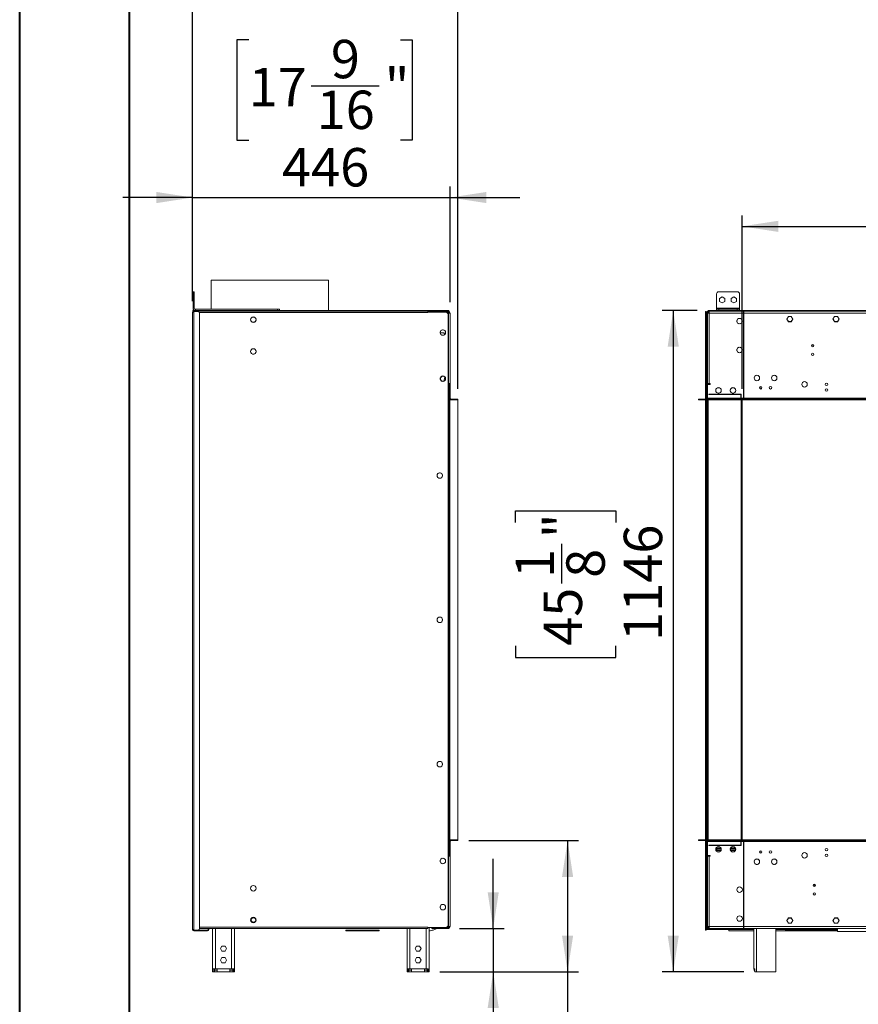
# Model space of a CAD drawing. Units: millimetres. Extents: x 0 to 210, y 0 to 297.
# Drawn here: x 0 to 77, y 120 to 209 of the extents above; entities that cross this region are included whole.
import ezdxf

# ---------------------------------------------------------------- set-up
doc = ezdxf.new("R2010")
doc.units = ezdxf.units.MM
doc.layers.add('FORMAT', color=7, linetype='Continuous')
doc.styles.add('SLDTEXTSTYLE0', font='TXT', dxfattribs={"width": 0.75})
doc.dimstyles.new('SLDDIMSTYLE0', dxfattribs={"dimtxt": 3.5, "dimasz": 3.302, "dimexe": 0, "dimexo": 0.0625, "dimgap": 0.875, "dimtad": 1, "dimdec": 0, "dimlfac": 19, "dimrnd": 1e-09, "dimzin": 12, "dimdsep": 46, "dimtxsty": 'SLDTEXTSTYLE0', "dimsah": 1, "dimcen": 0.09, "dimadec": 0, "dimazin": 3, "dimtfac": 1, "dimtdec": 0, "dimtofl": 0, "dimtmove": 0, "dimatfit": 3, "dimfxl": 0, "dimfrac": 2, "dimtolj": 1, "dimtzin": 12, "dimarcsym": 0})
doc.dimstyles.new('SLDDIMSTYLE2', dxfattribs={"dimtxt": 3.5, "dimasz": 3.302, "dimexe": 0, "dimexo": 0.0625, "dimgap": 0.875, "dimtad": 1, "dimdec": 0, "dimlfac": 19, "dimrnd": 1e-09, "dimzin": 12, "dimdsep": 46, "dimtxsty": 'SLDTEXTSTYLE0', "dimsah": 1, "dimcen": 0.09, "dimadec": 0, "dimazin": 3, "dimtfac": 1, "dimtdec": 0, "dimtmove": 0, "dimatfit": 0, "dimfxl": 0, "dimfrac": 2, "dimtolj": 1, "dimtzin": 12, "dimarcsym": 0})
doc.dimstyles.new('SLDDIMSTYLE3', dxfattribs={"dimtxt": 3.5, "dimasz": 3.302, "dimexe": 0, "dimexo": 0.0625, "dimgap": 0.875, "dimtad": 1, "dimlfac": 19, "dimrnd": 1e-09, "dimzin": 12, "dimdsep": 46, "dimtxsty": 'SLDTEXTSTYLE0', "dimsah": 1, "dimcen": 0.09, "dimadec": 0, "dimazin": 3, "dimtfac": 1, "dimtmove": 0, "dimatfit": 0, "dimfxl": 0, "dimfrac": 2, "dimtolj": 1, "dimtzin": 12, "dimarcsym": 0})

# ---------------------------------------------------------------- blocks, each defined once
blk = doc.blocks.new('_D_2')
at = {"layer": 'FORMAT'}
for p, q in [((61.842, 182.814), (58.662, 182.814)), ((59.662, 182.814), (59.662, 122.519)), ((45.272, 163.488), (45.272, 164.554)), ((45.272, 164.554), (54.426, 164.554)), ((54.426, 164.554), (54.426, 163.488)), ((49.49, 157.92), (49.49, 161.531)), ((45.272, 152.234), (45.272, 151.168)), ((54.426, 151.168), (54.426, 152.234)), ((45.272, 151.168), (54.426, 151.168)), ((66.09, 122.519), (58.662, 122.519))]:
    blk.add_line(p, q, dxfattribs=at)
for points in [[(59.662, 182.814), (59.154, 179.512), (60.17, 179.512)], [(59.662, 122.519), (60.17, 125.821), (59.154, 125.821)]]:
    blk.add_solid(points, dxfattribs=at)
at = {"layer": 'FORMAT', "char_height": 3.5, "attachment_point": 1, "rotation": 90, "style": 'SLDTEXTSTYLE0'}
for s, insert in [('"', (47.843, 162.044)), ('1146', (55.151, 152.689)), ('1', (45.286, 158.432)), ('8', (49.914, 158.432)), ('45', (47.843, 152.234))]:
    blk.add_mtext(s, dxfattribs=dict(at, insert=insert))
blk = doc.blocks.new('_D_3')
at = {"layer": 'FORMAT'}
for p, q in [((107.987, 204.873), (106.921, 204.873)), ((106.921, 204.873), (106.921, 195.719)), ((121.827, 204.873), (122.893, 204.873)), ((122.893, 204.873), (122.893, 195.719)), ((113.672, 200.655), (119.87, 200.655)), ((106.921, 195.719), (107.987, 195.719)), ((122.893, 195.719), (121.827, 195.719)), ((65.934, 175.656), (65.934, 191.482)), ((173, 175.656), (173, 191.482)), ((65.934, 190.482), (173, 190.482))]:
    blk.add_line(p, q, dxfattribs=at)
for points in [[(65.934, 190.482), (69.236, 189.974), (69.236, 190.99)], [(173, 190.482), (169.698, 190.99), (169.698, 189.974)]]:
    blk.add_solid(points, dxfattribs=at)
at = {"layer": 'FORMAT', "char_height": 3.5, "attachment_point": 1, "style": 'SLDTEXTSTYLE0'}
for s, insert in [('1', (115.478, 204.859)), ('80', (107.987, 202.302)), ('"', (120.383, 202.302)), ('16', (114.185, 200.23)), ('2034', (109.735, 194.994))]:
    blk.add_mtext(s, dxfattribs=dict(at, insert=insert))
blk = doc.blocks.new('_D_4')
at = {"layer": 'FORMAT'}
for p, q in [((43.248, 126.472), (43.248, 132.822)), ((40.161, 126.472), (44.248, 126.472)), ((43.248, 126.472), (43.248, 122.519)), ((38.397, 122.519), (44.248, 122.519)), ((43.248, 122.519), (43.248, 97.467)), ((28.858, 112.146), (28.858, 113.213)), ((28.858, 113.213), (38.012, 113.213)), ((38.012, 113.213), (38.012, 112.146)), ((33.076, 103.992), (33.076, 110.19)), ((28.858, 100.893), (28.858, 99.826)), ((38.012, 99.826), (38.012, 100.893)), ((28.858, 99.826), (38.012, 99.826))]:
    blk.add_line(p, q, dxfattribs=at)
for points in [[(43.248, 126.472), (43.756, 129.774), (42.74, 129.774)], [(43.248, 122.519), (42.74, 119.217), (43.756, 119.217)]]:
    blk.add_solid(points, dxfattribs=at)
at = {"layer": 'FORMAT', "char_height": 3.5, "attachment_point": 1, "rotation": 90, "style": 'SLDTEXTSTYLE0'}
for s, insert in [('"', (31.429, 110.702)), ('15', (28.872, 104.505)), ('16', (33.5, 104.505)), ('75', (38.736, 103.933)), ('2', (31.429, 100.893))]:
    blk.add_mtext(s, dxfattribs=dict(at, insert=insert))
blk = doc.blocks.new('_D_5')
at = {"layer": 'FORMAT'}
for p, q in [((41.029, 134.472), (51.029, 134.472)), ((50.029, 134.472), (50.029, 122.519)), ((38.397, 122.519), (51.029, 122.519)), ((50.029, 122.519), (50.029, 73.467)), ((35.638, 88.146), (35.638, 89.213)), ((35.638, 89.213), (44.792, 89.213)), ((44.792, 89.213), (44.792, 88.146)), ((39.856, 79.992), (39.856, 86.19)), ((35.638, 76.893), (35.638, 75.826)), ((44.792, 75.826), (44.792, 76.893)), ((35.638, 75.826), (44.792, 75.826))]:
    blk.add_line(p, q, dxfattribs=at)
for points in [[(50.029, 134.472), (49.521, 131.17), (50.537, 131.17)], [(50.029, 122.519), (50.537, 125.821), (49.521, 125.821)]]:
    blk.add_solid(points, dxfattribs=at)
at = {"layer": 'FORMAT', "char_height": 3.5, "attachment_point": 1, "rotation": 90, "style": 'SLDTEXTSTYLE0'}
for s, insert in [('"', (38.21, 86.702)), ('227', (45.517, 78.64)), ('15', (35.652, 80.505)), ('16', (40.281, 80.505)), ('8', (38.21, 76.893))]:
    blk.add_mtext(s, dxfattribs=dict(at, insert=insert))
blk = doc.blocks.new('_D_6')
at = {"layer": 'FORMAT'}
for p, q in [((20.955, 207.5), (19.889, 207.5)), ((19.889, 207.5), (19.889, 198.346)), ((34.795, 207.5), (35.861, 207.5)), ((35.861, 207.5), (35.861, 198.346)), ((26.64, 203.282), (32.838, 203.282)), ((19.889, 198.346), (20.955, 198.346)), ((35.861, 198.346), (34.795, 198.346)), ((15.844, 183.656), (15.844, 194.109)), ((39.318, 183.577), (39.318, 194.109)), ((15.844, 193.109), (9.494, 193.109)), ((15.844, 193.109), (39.318, 193.109)), ((39.318, 193.109), (45.668, 193.109))]:
    blk.add_line(p, q, dxfattribs=at)
for points in [[(15.844, 193.109), (12.542, 193.617), (12.542, 192.601)], [(39.318, 193.109), (42.62, 192.601), (42.62, 193.617)]]:
    blk.add_solid(points, dxfattribs=at)
at = {"layer": 'FORMAT', "char_height": 3.5, "attachment_point": 1, "style": 'SLDTEXTSTYLE0'}
for s, insert in [('9', (28.446, 207.486)), ('17', (20.955, 204.929)), ('"', (33.351, 204.929)), ('16', (27.153, 202.857)), ('446', (23.996, 197.621))]:
    blk.add_mtext(s, dxfattribs=dict(at, insert=insert))
blk = doc.blocks.new('_D_7')
at = {"layer": 'FORMAT'}
for p, q in [((20.955, 227.972), (19.889, 227.972)), ((19.889, 227.972), (19.889, 218.818)), ((34.795, 227.972), (35.861, 227.972)), ((35.861, 227.972), (35.861, 218.818)), ((26.64, 223.754), (32.838, 223.754)), ((19.889, 218.818), (20.955, 218.818)), ((35.861, 218.818), (34.795, 218.818)), ((15.844, 183.656), (15.844, 214.581)), ((40.028, 175.656), (40.028, 214.581)), ((15.844, 213.581), (9.494, 213.581)), ((15.844, 213.581), (40.028, 213.581)), ((40.028, 213.581), (46.378, 213.581))]:
    blk.add_line(p, q, dxfattribs=at)
for points in [[(15.844, 213.581), (12.542, 214.089), (12.542, 213.073)], [(40.028, 213.581), (43.33, 213.073), (43.33, 214.089)]]:
    blk.add_solid(points, dxfattribs=at)
at = {"layer": 'FORMAT', "char_height": 3.5, "attachment_point": 1, "style": 'SLDTEXTSTYLE0'}
for s, insert in [('1', (28.446, 227.958)), ('18', (20.955, 225.401)), ('"', (33.351, 225.401)), ('16', (27.153, 223.33)), ('460', (23.996, 218.093))]:
    blk.add_mtext(s, dxfattribs=dict(at, insert=insert))

msp = doc.modelspace()

# ---------------------------------------------------------------- linework, layer by layer
at = {"color": 7, "linetype": 'Continuous', "lineweight": 40}
for p, q in [((0.07884, 0.21478), (0.07884, 297.21478)), ((10.07884, 5.21478), (10.07884, 291.84317))]:
    msp.add_line(p, q, dxfattribs=at)
at = {"color": 7, "linetype": 'Continuous', "lineweight": 15}
for p, q in [((17.52282, 185.58142), (17.52282, 182.91931)), ((17.52282, 185.58142), (28.21756, 185.58142)), ((28.21756, 182.81405), (28.21756, 185.58142)), ((15.88335, 184.52458), (15.98861, 184.52458)), ((15.88335, 184.31405), (15.88335, 184.52458)), ((15.88335, 183.02458), (15.88335, 184.31405)), ((15.98861, 184.31405), (15.88335, 184.31405)), ((15.98861, 184.52458), (15.98861, 184.31405)), ((15.98861, 183.02458), (15.98861, 184.31405)), ((63.60554, 183.02458), (63.60554, 184.31405)), ((63.81606, 184.52458), (65.50027, 184.52458)), ((64.13185, 184.0511), (63.89238, 183.91284)), ((64.37133, 183.91284), (64.13185, 184.0511)), ((65.18449, 184.0511), (64.94501, 183.91284)), ((65.42396, 183.91284), (65.18449, 184.0511)), ((65.7108, 184.31405), (65.7108, 183.02458)), ((63.89238, 183.91284), (63.89238, 183.63632)), ((63.89238, 183.63632), (64.13185, 183.49806)), ((64.13185, 183.49806), (64.37133, 183.63632)), ((64.37133, 183.63632), (64.37133, 183.91284)), ((64.94501, 183.91284), (64.94501, 183.63632)), ((64.94501, 183.63632), (65.18449, 183.49806)), ((65.18449, 183.49806), (65.42396, 183.63632)), ((65.42396, 183.63632), (65.42396, 183.91284)), ((15.84387, 126.36668), (15.84387, 182.65616)), ((15.84387, 182.65616), (15.94914, 182.65616)), ((15.87019, 182.76142), (15.87019, 182.81405)), ((15.87019, 182.81405), (39.0544, 182.81405)), ((15.87019, 182.76142), (39.0544, 182.76142)), ((15.98861, 183.02458), (15.88335, 183.02458)), ((15.92282, 182.7351), (15.92282, 182.65616)), ((15.92282, 182.7351), (15.97545, 182.7351)), ((16.31756, 182.70879), (15.94914, 182.70879)), ((15.94914, 182.65616), (15.94914, 182.70879)), ((15.94914, 182.65616), (15.94914, 126.36668)), ((15.97545, 182.70879), (15.97545, 182.7351)), ((15.98071, 182.70879), (15.98071, 182.7351)), ((16.02808, 182.7351), (15.98071, 182.7351)), ((16.02808, 182.70879), (16.02808, 182.7351)), ((37.29124, 182.7351), (16.02808, 182.7351)), ((16.09387, 182.91931), (16.09387, 182.81405)), ((16.09387, 182.91931), (23.56756, 182.91931)), ((16.47545, 126.47194), (16.47545, 182.55089)), ((16.8965, 182.76142), (16.8965, 182.7351)), ((17.52282, 182.76142), (17.52282, 182.7351)), ((23.56756, 182.81405), (23.56756, 182.91931)), ((23.56756, 182.91931), (23.77808, 182.91931)), ((23.77808, 182.91931), (23.77808, 182.81405)), ((28.21756, 182.7351), (28.21756, 182.76142)), ((37.29124, 182.7351), (37.29124, 182.62984)), ((37.29124, 182.62984), (37.29124, 182.61931)), ((37.30177, 182.62984), (37.29124, 182.62984)), ((37.29124, 182.61931), (37.30177, 182.61931)), ((37.30177, 182.61931), (37.30177, 182.66931)), ((38.95365, 182.66931), (37.30177, 182.66931)), ((37.65966, 182.66931), (37.65966, 182.7351)), ((37.65966, 182.7351), (37.92282, 182.7351)), ((37.92282, 182.7351), (39.15966, 182.7351)), ((38.98846, 182.65616), (39.15966, 182.65616)), ((39.11793, 182.52683), (38.99087, 182.6539)), ((39.15966, 182.65089), (38.99387, 182.65089)), ((39.0544, 182.76142), (39.0544, 182.81405)), ((39.0544, 182.81405), (39.21229, 182.81405)), ((39.21229, 182.76142), (39.0544, 182.76142)), ((39.13335, 126.71743), (39.13335, 182.48962)), ((39.15966, 182.65616), (39.15966, 182.7351)), ((39.15966, 182.57721), (39.15966, 182.65089)), ((39.21229, 182.62984), (39.15966, 182.62984)), ((39.15966, 182.57721), (39.15966, 176.15616)), ((39.15966, 182.57721), (39.31756, 182.57721)), ((39.21229, 182.81405), (39.21229, 182.76142)), ((39.21229, 182.62984), (39.21229, 182.57721)), ((39.31756, 182.57721), (39.31756, 176.15616)), ((62.60554, 182.70879), (62.65817, 182.70879)), ((62.60554, 182.55089), (62.60554, 182.70879)), ((62.65817, 182.55089), (62.60554, 182.55089)), ((62.60554, 174.7351), (62.60554, 182.55089)), ((62.65817, 182.70879), (62.65817, 182.55089)), ((62.7108, 182.65616), (62.65817, 182.65616)), ((62.65817, 174.7351), (62.65817, 182.55089)), ((62.7108, 182.66931), (62.76343, 182.66931)), ((62.7108, 182.6539), (62.7108, 182.66931)), ((62.76343, 182.6539), (62.7108, 182.6539)), ((62.7108, 182.52683), (62.7108, 182.6539)), ((62.7108, 182.52683), (62.76343, 182.52683)), ((62.7108, 182.48962), (62.7108, 182.52683)), ((62.76343, 182.48962), (62.7108, 182.48962)), ((62.7108, 174.7351), (62.7108, 182.48962)), ((62.76343, 182.66931), (62.76343, 182.6539)), ((62.76343, 182.6539), (62.76343, 182.52683)), ((62.76343, 182.62984), (62.78975, 182.62984)), ((62.76343, 182.52683), (62.76343, 182.48962)), ((62.76343, 174.7351), (62.76343, 182.48962)), ((62.77048, 182.65616), (62.78975, 182.65616)), ((62.78975, 182.65616), (62.78975, 182.7351)), ((62.94764, 182.7351), (62.78975, 182.7351)), ((62.78975, 182.65616), (62.94764, 182.65616)), ((62.8687, 182.65089), (62.78975, 182.65089)), ((62.78975, 182.57721), (62.78975, 182.65089)), ((62.78975, 182.57721), (62.78975, 176.15616)), ((62.78975, 182.57721), (62.94764, 182.57721)), ((62.81606, 182.65089), (62.81606, 182.65616)), ((62.84238, 182.76142), (62.84238, 182.81405)), ((62.84238, 182.81405), (63.00027, 182.81405)), ((63.00027, 182.76142), (62.84238, 182.76142)), ((62.8687, 182.57721), (62.8687, 182.65089)), ((62.94764, 182.57721), (62.94764, 182.7351)), ((66.06606, 182.7351), (62.94764, 182.7351)), ((62.94764, 182.57721), (62.94764, 176.15616)), ((66.06606, 182.57721), (62.94764, 182.57721)), ((63.00027, 182.81405), (63.00027, 182.76142)), ((63.00027, 182.81405), (172.68449, 182.81405)), ((63.00027, 182.76142), (172.68449, 182.76142)), ((63.60554, 183.02458), (63.60554, 182.91931)), ((65.7108, 183.02458), (63.60554, 183.02458)), ((63.60554, 182.81405), (63.60554, 182.91931)), ((63.60554, 182.91931), (63.81606, 182.91931)), ((63.81606, 182.91931), (63.81606, 182.81405)), ((63.81606, 182.91931), (65.50027, 182.91931)), ((65.50027, 182.81405), (65.50027, 182.91931)), ((65.50027, 182.91931), (65.7108, 182.91931)), ((65.52659, 182.7351), (65.52659, 182.76142)), ((65.7108, 182.91931), (65.7108, 183.02458)), ((65.7108, 182.91931), (65.7108, 182.81405)), ((66.06606, 182.7351), (66.06606, 182.57721)), ((66.09238, 182.7351), (66.06606, 182.7351)), ((66.06606, 182.65616), (66.09238, 182.65616)), ((66.09238, 182.62984), (66.06606, 182.62984)), ((66.06606, 182.57721), (66.06606, 181.31405)), ((66.09238, 182.55089), (66.06606, 182.55089)), ((66.09238, 182.54563), (66.06606, 182.54563)), ((66.09238, 182.57721), (66.09238, 182.7351)), ((169.59238, 182.7351), (66.09238, 182.7351)), ((66.09238, 181.31405), (66.09238, 182.57721)), ((169.59238, 182.57721), (66.09238, 182.57721)), ((70.15149, 182.26405), (70.01323, 182.02458)), ((70.15757, 182.25352), (70.02538, 182.02458)), ((70.28449, 182.26405), (70.15149, 182.26405)), ((70.28449, 182.25352), (70.15757, 182.25352)), ((70.28449, 182.26405), (70.28449, 182.25352)), ((70.42801, 182.26405), (70.28975, 182.26405)), ((70.28975, 182.25352), (70.28975, 182.26405)), ((70.42193, 182.25352), (70.28975, 182.25352)), ((70.55411, 182.02458), (70.42193, 182.25352)), ((70.56627, 182.02458), (70.42801, 182.26405)), ((74.36201, 182.26405), (74.22375, 182.02458)), ((74.36809, 182.25352), (74.23591, 182.02458)), ((74.50027, 182.26405), (74.36201, 182.26405)), ((74.50027, 182.25352), (74.36809, 182.25352)), ((74.50027, 182.26405), (74.50027, 182.25352)), ((74.63853, 182.26405), (74.50554, 182.26405)), ((74.50554, 182.25352), (74.50554, 182.26405)), ((74.63246, 182.25352), (74.50554, 182.25352)), ((74.76464, 182.02458), (74.63246, 182.25352)), ((74.7768, 182.02458), (74.63853, 182.26405)), ((21.21185, 182.15384), (21.14007, 182.02952)), ((21.14007, 181.91437), (21.21185, 181.79004)), ((21.45513, 182.21142), (21.31157, 182.21142)), ((21.31157, 181.73247), (21.45513, 181.73247)), ((21.62663, 182.02952), (21.55485, 182.15384)), ((21.55485, 181.79004), (21.62663, 181.91437)), ((65.47133, 181.91215), (65.47133, 181.76859)), ((65.65323, 182.08365), (65.5289, 182.01187)), ((65.5289, 181.66887), (65.65323, 181.59709)), ((65.8927, 182.01187), (65.76837, 182.08365)), ((65.76837, 181.59709), (65.8927, 181.66887)), ((65.95027, 181.76859), (65.95027, 181.91215)), ((70.01323, 182.02458), (70.15149, 181.7851)), ((70.02538, 182.02458), (70.15757, 181.79563)), ((70.15149, 181.7851), (70.28449, 181.7851)), ((70.15757, 181.79563), (70.28449, 181.79563)), ((70.28449, 181.79563), (70.28449, 181.7851)), ((70.28975, 181.79563), (70.42193, 181.79563)), ((70.28975, 181.7851), (70.28975, 181.79563)), ((70.28975, 181.7851), (70.42801, 181.7851)), ((70.42193, 181.79563), (70.48802, 181.9101)), ((70.42801, 181.7851), (70.49714, 181.90484)), ((70.48802, 181.9101), (70.49714, 181.90484)), ((70.49065, 181.91466), (70.55411, 182.02458)), ((70.49977, 181.9094), (70.49065, 181.91466)), ((70.49977, 181.9094), (70.56627, 182.02458)), ((74.22375, 182.02458), (74.29025, 181.9094)), ((74.23591, 182.02458), (74.29937, 181.91466)), ((74.29937, 181.91466), (74.29025, 181.9094)), ((74.29288, 181.90484), (74.302, 181.9101)), ((74.29288, 181.90484), (74.36201, 181.7851)), ((74.302, 181.9101), (74.36809, 181.79563)), ((74.36201, 181.7851), (74.50027, 181.7851)), ((74.36809, 181.79563), (74.50027, 181.79563)), ((74.50027, 181.79563), (74.50027, 181.7851)), ((74.50554, 181.79563), (74.63246, 181.79563)), ((74.50554, 181.7851), (74.50554, 181.79563)), ((74.50554, 181.7851), (74.63853, 181.7851)), ((74.63246, 181.79563), (74.76464, 182.02458)), ((74.63853, 181.7851), (74.7768, 182.02458)), ((38.42019, 180.87267), (38.42019, 180.72911)), ((38.43727, 180.6867), (38.48193, 180.76405)), ((38.60209, 181.04417), (38.47776, 180.97239)), ((38.47776, 180.62939), (38.60209, 180.55761)), ((38.48193, 180.76405), (38.75845, 180.76405)), ((38.84156, 180.97239), (38.71724, 181.04417)), ((38.71724, 180.55761), (38.84156, 180.62939)), ((38.75845, 180.76405), (38.83754, 180.62707)), ((38.89914, 180.72911), (38.89914, 180.87267)), ((66.06606, 181.31405), (66.09238, 181.31405)), ((66.09238, 181.28773), (66.06606, 181.28773)), ((66.06606, 181.28773), (66.06606, 179.86668)), ((66.09238, 179.86668), (66.09238, 181.28773)), ((66.06606, 179.86668), (66.09238, 179.86668)), ((66.09238, 179.84037), (66.06606, 179.84037)), ((66.06606, 179.84037), (66.06606, 177.36668)), ((66.09238, 177.36668), (66.09238, 179.84037)), ((21.21185, 179.25911), (21.14007, 179.13478)), ((21.14007, 179.01963), (21.21185, 178.89531)), ((21.45513, 179.31668), (21.31157, 179.31668)), ((21.31157, 178.83773), (21.45513, 178.83773)), ((21.62663, 179.13478), (21.55485, 179.25911)), ((21.55485, 178.89531), (21.62663, 179.01963)), ((65.47133, 179.28057), (65.47133, 179.13701)), ((65.65323, 179.45207), (65.5289, 179.38029)), ((65.5289, 179.03729), (65.65323, 178.96551)), ((65.8927, 179.38029), (65.76837, 179.45207)), ((65.76837, 178.96551), (65.8927, 179.03729)), ((65.95027, 179.13701), (65.95027, 179.28057)), ((66.09238, 178.50352), (66.06606, 178.50352)), ((66.09238, 178.49826), (66.06606, 178.49826)), ((66.09238, 178.41931), (66.06606, 178.41931)), ((66.06606, 177.36668), (66.09238, 177.36668)), ((66.09238, 177.34037), (66.06606, 177.34037)), ((66.06606, 177.34037), (66.06606, 174.86668)), ((66.09238, 174.86668), (66.09238, 177.34037)), ((67.28449, 176.9061), (67.28449, 176.90084)), ((67.29501, 176.90084), (67.29501, 176.9061)), ((68.86343, 176.9061), (68.86343, 176.90084)), ((68.87396, 176.90084), (68.87396, 176.9061)), ((38.42019, 176.66215), (38.42019, 176.51859)), ((38.60209, 176.83365), (38.47776, 176.76187)), ((38.47776, 176.41887), (38.60209, 176.34709)), ((38.6465, 176.84002), (38.6465, 176.81366)), ((38.6465, 176.36707), (38.6465, 176.34071)), ((38.67282, 176.81366), (38.67282, 176.84002)), ((38.67282, 176.34071), (38.67282, 176.36707)), ((38.84156, 176.76187), (38.71724, 176.83365)), ((38.71724, 176.34709), (38.84156, 176.41887)), ((38.76493, 176.37462), (38.76493, 176.49826)), ((38.89914, 176.51859), (38.89914, 176.66215)), ((39.13335, 176.15616), (39.15966, 176.15616)), ((39.13335, 176.09826), (39.21229, 176.09826)), ((39.31756, 176.15616), (39.15966, 176.15616)), ((39.21229, 176.09826), (39.21229, 175.88773)), ((39.23861, 176.15616), (39.23861, 176.07721)), ((39.23861, 176.07721), (39.23861, 174.81405)), ((39.23861, 176.07721), (39.31756, 176.07721)), ((39.31756, 176.15616), (39.31756, 176.07721)), ((39.31756, 176.07721), (39.31756, 174.81405)), ((62.94764, 176.15616), (62.78975, 176.15616)), ((62.78975, 176.07721), (62.78975, 174.81405)), ((63.02659, 176.07721), (62.78975, 176.07721)), ((62.94764, 176.15616), (63.02659, 176.15616)), ((63.02659, 176.09826), (63.00027, 176.09826)), ((63.02659, 176.15616), (63.02659, 176.07721)), ((66.06606, 176.52458), (66.09238, 176.52458)), ((67.28449, 176.41147), (67.28449, 176.40621)), ((67.29501, 176.40621), (67.29501, 176.41147)), ((68.86343, 176.41147), (68.86343, 176.40621)), ((68.87396, 176.40621), (68.87396, 176.41147)), ((69.08964, 176.76142), (69.09545, 176.76142)), ((69.11201, 176.62984), (69.11731, 176.62984)), ((39.21229, 175.88773), (39.13335, 175.88773)), ((39.13335, 175.22221), (39.21229, 175.22221)), ((39.13335, 175.18273), (39.17209, 175.18273)), ((39.21229, 175.88773), (39.21229, 175.22221)), ((39.23861, 175.22905), (39.21229, 175.22905)), ((65.85554, 175.18247), (62.89501, 175.18247)), ((62.89501, 175.18247), (62.89501, 175.15616)), ((62.89501, 175.15616), (65.85554, 175.15616)), ((63.61825, 175.70648), (63.54647, 175.58215)), ((63.54647, 175.467), (63.61825, 175.34268)), ((63.86153, 175.76405), (63.71797, 175.76405)), ((63.71797, 175.2851), (63.86153, 175.2851)), ((64.03303, 175.58215), (63.96125, 175.70648)), ((63.96125, 175.34268), (64.03303, 175.467)), ((64.02659, 175.45585), (64.02659, 175.5933)), ((64.93404, 175.70648), (64.86226, 175.58215)), ((64.86226, 175.467), (64.93404, 175.34268)), ((65.17732, 175.76405), (65.03376, 175.76405)), ((65.03376, 175.2851), (65.17732, 175.2851)), ((65.34882, 175.58215), (65.27704, 175.70648)), ((65.27704, 175.34268), (65.34882, 175.467)), ((65.85554, 175.12984), (65.82922, 175.12984)), ((65.82922, 175.12984), (65.82922, 174.81405)), ((65.85554, 175.15616), (65.85554, 175.18247)), ((65.85554, 174.81405), (65.85554, 175.12984)), ((66.09238, 175.22905), (66.06606, 175.22905)), ((67.57922, 175.66423), (67.57922, 175.85861)), ((39.23861, 174.81405), (39.23861, 174.7351)), ((39.31756, 174.81405), (39.23861, 174.81405)), ((39.23861, 174.65616), (39.23861, 174.7351)), ((39.23861, 174.7351), (40.02808, 174.7351)), ((39.23861, 174.65616), (39.23861, 134.07115)), ((39.23861, 174.65616), (40.02808, 174.65616)), ((40.02808, 174.65616), (40.02808, 174.7351)), ((40.02808, 174.65616), (40.02808, 134.55104)), ((61.97396, 174.65616), (61.97396, 174.7351)), ((173.7108, 174.7351), (61.97396, 174.7351)), ((173.7108, 174.65616), (61.97396, 174.65616)), ((62.60554, 134.55104), (62.60554, 174.65616)), ((62.65817, 134.55104), (62.65817, 174.65616)), ((62.7108, 134.55104), (62.7108, 174.65616)), ((62.76343, 134.55104), (62.76343, 174.65616)), ((62.78975, 174.81405), (62.78975, 174.7351)), ((65.82922, 174.81405), (62.78975, 174.81405)), ((62.78975, 174.65616), (62.78975, 134.55104)), ((62.84238, 174.65616), (62.84238, 134.55104)), ((65.82922, 174.7351), (65.82922, 174.81405)), ((169.82922, 174.81405), (65.85554, 174.81405)), ((65.85554, 174.81405), (65.85554, 174.7351)), ((65.85554, 174.65616), (65.85554, 134.55104)), ((65.93449, 174.65616), (65.85554, 174.65616)), ((65.93449, 174.65616), (65.93449, 134.55104)), ((66.06606, 174.86668), (66.09238, 174.86668)), ((38.31919, 168.0047), (38.19487, 167.93292)), ((38.55867, 167.93292), (38.43434, 168.0047)), ((38.13729, 167.8332), (38.13729, 167.68964)), ((38.19487, 167.58992), (38.31919, 167.51814)), ((38.43434, 167.51814), (38.55867, 167.58992)), ((38.61624, 167.68964), (38.61624, 167.8332)), ((38.13729, 154.6753), (38.13729, 154.53174)), ((38.31919, 154.8468), (38.19487, 154.77502)), ((38.19487, 154.43202), (38.31919, 154.36024)), ((38.55867, 154.77502), (38.43434, 154.8468)), ((38.43434, 154.36024), (38.55867, 154.43202)), ((38.61624, 154.53174), (38.61624, 154.6753)), ((38.13729, 141.51741), (38.13729, 141.37385)), ((38.31919, 141.68891), (38.19487, 141.61713)), ((38.19487, 141.27413), (38.31919, 141.20235)), ((38.55867, 141.61713), (38.43434, 141.68891)), ((38.43434, 141.20235), (38.55867, 141.27413)), ((38.61624, 141.37385), (38.61624, 141.51741)), ((39.21229, 134.02431), (39.13335, 134.02431)), ((39.13335, 133.98484), (39.21229, 133.98484)), ((39.23861, 134.07115), (39.17209, 134.07115)), ((39.21229, 134.07115), (39.21229, 134.02431)), ((39.21229, 134.02431), (39.21229, 133.98484)), ((39.21229, 133.98484), (39.21229, 133.31931)), ((39.23861, 134.07115), (39.23861, 133.05104)), ((39.23951, 134.55104), (39.23951, 134.47209)), ((40.02899, 134.55104), (39.23951, 134.55104)), ((40.02899, 134.47209), (39.23951, 134.47209)), ((39.31846, 134.39315), (39.23951, 134.39315)), ((39.23951, 134.39315), (39.23951, 133.12999)), ((39.31846, 134.39315), (39.31846, 133.12999)), ((40.02899, 134.55104), (40.02899, 134.47209)), ((61.97396, 134.55104), (61.97396, 134.47209)), ((61.97396, 134.55104), (173.7108, 134.55104)), ((61.97396, 134.47209), (173.7108, 134.47209)), ((62.60554, 126.47194), (62.60554, 134.47209)), ((62.65817, 126.47194), (62.65817, 134.47209)), ((62.7108, 126.71743), (62.7108, 134.47209)), ((62.76343, 126.71743), (62.76343, 134.47209)), ((62.78975, 134.47209), (62.78975, 134.39315)), ((62.78975, 134.39315), (65.82922, 134.39315)), ((62.78975, 134.39315), (62.78975, 133.12999)), ((65.85554, 134.05104), (62.89501, 134.05104)), ((62.89501, 134.05104), (62.89501, 134.02473)), ((62.89501, 134.02473), (65.85554, 134.02473)), ((63.61844, 133.8647), (63.54641, 133.73994)), ((63.63185, 133.57736), (63.63185, 133.87645)), ((63.64238, 133.78788), (63.63185, 133.78788)), ((63.64238, 133.78788), (63.64238, 133.68262)), ((63.86203, 133.92194), (63.71747, 133.92194)), ((63.97227, 133.82736), (63.94084, 133.8818)), ((64.03309, 133.73994), (63.96106, 133.8647)), ((63.98262, 133.82736), (63.97227, 133.82736)), ((64.93423, 133.8647), (64.8622, 133.73994)), ((65.17781, 133.92194), (65.03326, 133.92194)), ((65.26701, 133.82736), (65.22323, 133.90318)), ((65.29841, 133.82736), (65.26701, 133.82736)), ((65.34888, 133.73994), (65.27685, 133.8647)), ((65.82922, 134.39315), (65.82922, 134.47209)), ((65.82922, 134.39315), (65.82922, 134.07736)), ((65.82922, 134.07736), (65.85554, 134.07736)), ((65.85554, 134.47209), (65.85554, 134.39315)), ((65.85554, 134.39315), (169.82922, 134.39315)), ((65.85554, 134.07736), (65.85554, 134.39315)), ((65.85554, 134.02473), (65.85554, 134.05104)), ((66.09238, 134.34052), (66.06606, 134.34052)), ((66.06606, 134.34052), (66.06606, 131.86683)), ((66.06606, 134.07115), (66.09238, 134.07115)), ((66.09238, 131.86683), (66.09238, 134.34052)), ((39.13335, 133.31931), (39.21229, 133.31931)), ((39.21229, 133.10879), (39.13335, 133.10879)), ((39.16057, 133.05104), (39.13335, 133.05104)), ((39.16057, 133.05104), (39.16057, 126.62999)), ((39.16057, 133.05104), (39.31846, 133.05104)), ((39.21229, 133.31931), (39.21229, 133.10879)), ((39.23951, 133.12999), (39.31846, 133.12999)), ((39.23951, 133.12999), (39.23951, 133.05104)), ((39.31846, 133.12999), (39.31846, 133.05104)), ((39.31846, 133.05104), (39.31846, 126.62999)), ((62.78975, 133.34052), (62.76343, 133.34052)), ((62.78975, 133.12999), (63.02659, 133.12999)), ((62.78975, 133.05104), (62.78975, 126.62999)), ((62.78975, 133.05104), (62.94764, 133.05104)), ((62.94764, 133.05104), (62.94764, 126.62999)), ((63.02659, 133.05104), (62.94764, 133.05104)), ((63.00027, 133.10879), (63.02659, 133.10879)), ((63.02659, 133.12999), (63.02659, 133.05104)), ((63.54653, 133.62479), (63.61806, 133.5009)), ((63.55291, 133.61375), (63.55291, 133.7512)), ((63.63185, 133.57736), (63.57392, 133.57736)), ((63.64238, 133.68262), (63.63185, 133.68262)), ((63.64238, 133.57736), (63.63185, 133.57736)), ((63.64238, 133.57736), (63.64238, 133.68262)), ((63.64238, 133.68262), (64.03975, 133.68262)), ((63.64238, 133.57736), (64.00558, 133.57736)), ((63.71847, 133.443), (63.86103, 133.443)), ((63.87922, 133.72683), (64.03581, 133.72683)), ((63.87922, 133.70213), (63.87922, 133.72683)), ((64.03899, 133.70213), (63.87922, 133.70213)), ((63.96144, 133.5009), (64.03297, 133.62479)), ((64.02659, 133.70213), (64.02659, 133.71229)), ((64.85554, 133.68262), (65.35554, 133.68262)), ((64.86232, 133.62479), (64.93385, 133.5009)), ((64.8897, 133.57736), (65.32137, 133.57736)), ((65.03426, 133.443), (65.17682, 133.443)), ((65.17396, 133.72683), (65.3516, 133.72683)), ((65.17396, 133.70213), (65.17396, 133.72683)), ((65.35478, 133.70213), (65.17396, 133.70213)), ((65.27723, 133.5009), (65.34876, 133.62479)), ((67.57922, 133.54297), (67.57922, 133.34859)), ((38.42109, 132.54195), (38.42109, 132.69141)), ((38.60403, 132.37295), (38.4764, 132.44664)), ((38.477, 132.78737), (38.60317, 132.86022)), ((38.84079, 132.44436), (38.71833, 132.37366)), ((38.71923, 132.85948), (38.84015, 132.78967)), ((38.90004, 132.68538), (38.90004, 132.54799)), ((66.09238, 132.68247), (66.06606, 132.68247)), ((66.06606, 132.44951), (66.09238, 132.44619)), ((67.05712, 132.62706), (67.04647, 132.60862)), ((67.04647, 132.49347), (67.05712, 132.47502)), ((67.11825, 132.73294), (67.1076, 132.7145)), ((67.1076, 132.38759), (67.11825, 132.36914)), ((67.23927, 132.79052), (67.21797, 132.79052)), ((67.21797, 132.31157), (67.23927, 132.31157)), ((67.28449, 132.80099), (67.28449, 132.79572)), ((67.28449, 132.30636), (67.28449, 132.3011)), ((67.29501, 132.79572), (67.29501, 132.80099)), ((67.29501, 132.3011), (67.29501, 132.30636)), ((67.36153, 132.79052), (67.34023, 132.79052)), ((67.34023, 132.31157), (67.36153, 132.31157)), ((67.4719, 132.7145), (67.46125, 132.73294)), ((67.46125, 132.36914), (67.4719, 132.38759)), ((67.53303, 132.60862), (67.52238, 132.62706)), ((67.52238, 132.47502), (67.53303, 132.49347)), ((68.63606, 132.62706), (68.62542, 132.60862)), ((68.62542, 132.49347), (68.63606, 132.47502)), ((68.6972, 132.73294), (68.68655, 132.7145)), ((68.68655, 132.38759), (68.6972, 132.36914)), ((68.81821, 132.79052), (68.79692, 132.79052)), ((68.79692, 132.31157), (68.81821, 132.31157)), ((68.86343, 132.80099), (68.86343, 132.79572)), ((68.86343, 132.30636), (68.86343, 132.3011)), ((68.87396, 132.79572), (68.87396, 132.80099)), ((68.87396, 132.3011), (68.87396, 132.30636)), ((68.94048, 132.79052), (68.91918, 132.79052)), ((68.91918, 132.31157), (68.94048, 132.31157)), ((69.05084, 132.7145), (69.0402, 132.73294)), ((69.0402, 132.36914), (69.05084, 132.38759)), ((69.11198, 132.60862), (69.10133, 132.62706)), ((69.10133, 132.47502), (69.11198, 132.49347)), ((66.06606, 131.86683), (66.09238, 131.86683)), ((66.06606, 131.84052), (66.06606, 129.36683)), ((66.09238, 131.84052), (66.06606, 131.84052)), ((66.09238, 129.36683), (66.09238, 131.84052)), ((72.41924, 130.41946), (72.5687, 130.41946)), ((72.5687, 130.39315), (72.5687, 130.49534)), ((66.06606, 129.36683), (66.09238, 129.36683)), ((66.09238, 129.34052), (66.06606, 129.34052)), ((66.06606, 129.34052), (66.06606, 127.91946)), ((66.09238, 127.91946), (66.09238, 129.34052)), ((72.51343, 129.52473), (72.60394, 129.52473)), ((38.42109, 128.33143), (38.42109, 128.48088)), ((38.477, 128.57684), (38.60317, 128.64969)), ((38.71923, 128.64895), (38.84015, 128.57914)), ((38.90004, 128.47485), (38.90004, 128.33746)), ((38.60403, 128.16242), (38.4764, 128.23611)), ((38.84079, 128.23383), (38.71833, 128.16314)), ((66.06606, 127.91946), (66.09238, 127.91946)), ((66.09238, 127.89315), (66.06606, 127.89315)), ((66.06606, 127.89315), (66.06606, 126.62999)), ((66.06606, 127.62984), (66.09238, 127.62984)), ((66.09238, 126.62999), (66.09238, 127.89315)), ((21.37808, 127.44556), (21.37808, 127.47189)), ((21.37808, 126.99832), (21.37808, 127.02464)), ((21.38861, 127.47189), (21.38861, 127.44556)), ((21.38861, 127.02464), (21.38861, 126.99832)), ((37.30177, 126.58773), (37.29124, 126.58773)), ((37.29124, 126.58773), (37.29124, 126.57721)), ((37.30177, 126.53773), (37.30177, 126.58773)), ((38.99087, 126.55315), (39.11793, 126.68021)), ((39.16057, 126.62999), (39.16057, 126.5563)), ((39.31846, 126.62999), (39.16057, 126.62999)), ((39.23861, 126.62984), (39.16057, 126.62984)), ((39.23861, 126.62999), (39.23861, 126.62984)), ((62.7108, 126.71743), (62.76343, 126.71743)), ((62.7108, 126.68021), (62.7108, 126.71743)), ((62.76343, 126.68021), (62.7108, 126.68021)), ((62.7108, 126.55315), (62.7108, 126.68021)), ((62.76343, 126.71743), (62.76343, 126.68021)), ((62.76343, 126.68021), (62.76343, 126.55315)), ((62.94764, 126.62999), (62.78975, 126.62999)), ((62.78975, 126.62999), (62.78975, 126.5563)), ((62.8687, 126.62999), (62.8687, 126.5563)), ((62.94764, 126.47209), (62.94764, 126.62999)), ((62.94764, 126.62999), (66.06606, 126.62999)), ((66.06606, 126.62999), (66.06606, 126.47209)), ((66.09238, 126.62999), (169.59238, 126.62999)), ((66.09238, 126.47209), (66.09238, 126.62999)), ((70.15149, 127.42209), (70.01323, 127.18262)), ((70.01323, 127.18262), (70.15149, 126.94315)), ((70.15757, 127.41157), (70.02538, 127.18262)), ((70.02538, 127.18262), (70.15757, 126.95367)), ((70.28449, 127.42209), (70.15149, 127.42209)), ((70.15149, 126.94315), (70.28449, 126.94315)), ((70.28449, 127.41157), (70.15757, 127.41157)), ((70.15757, 126.95367), (70.28449, 126.95367)), ((70.28449, 127.42209), (70.28449, 127.41157)), ((70.28449, 126.95367), (70.28449, 126.94315)), ((70.42801, 127.42209), (70.28975, 127.42209)), ((70.28975, 127.41157), (70.28975, 127.42209)), ((70.42193, 127.41157), (70.28975, 127.41157)), ((70.28975, 126.95367), (70.42193, 126.95367)), ((70.28975, 126.94315), (70.28975, 126.95367)), ((70.28975, 126.94315), (70.42801, 126.94315)), ((70.48802, 127.29709), (70.42193, 127.41157)), ((70.42193, 126.95367), (70.55411, 127.18262)), ((70.49714, 127.30236), (70.42801, 127.42209)), ((70.42801, 126.94315), (70.56627, 127.18262)), ((70.49714, 127.30236), (70.48802, 127.29709)), ((70.49065, 127.29254), (70.49977, 127.2978)), ((70.55411, 127.18262), (70.49065, 127.29254)), ((70.56627, 127.18262), (70.49977, 127.2978)), ((74.29025, 127.2978), (74.22375, 127.18262)), ((74.22375, 127.18262), (74.36201, 126.94315)), ((74.23044, 127.19421), (74.2442, 127.19699)), ((74.29937, 127.29254), (74.23591, 127.18262)), ((74.23591, 127.18262), (74.36809, 126.95367)), ((74.29025, 127.2978), (74.29937, 127.29254)), ((74.36201, 127.42209), (74.29288, 127.30236)), ((74.302, 127.29709), (74.29288, 127.30236)), ((74.30643, 127.06048), (74.29812, 127.05381)), ((74.36809, 127.41157), (74.302, 127.29709)), ((74.35269, 127.38489), (74.34032, 127.38451)), ((74.50027, 127.42209), (74.36201, 127.42209)), ((74.36201, 126.94315), (74.50027, 126.94315)), ((74.50027, 127.41157), (74.36809, 127.41157)), ((74.36809, 126.95367), (74.50027, 126.95367)), ((74.50027, 127.42209), (74.50027, 127.41157)), ((74.50027, 126.95367), (74.50027, 126.94315)), ((74.63853, 127.42209), (74.50554, 127.42209)), ((74.50554, 127.41157), (74.50554, 127.42209)), ((74.63246, 127.41157), (74.50554, 127.41157)), ((74.50554, 126.95367), (74.63246, 126.95367)), ((74.50554, 126.94315), (74.50554, 126.95367)), ((74.50554, 126.94315), (74.63853, 126.94315)), ((74.62133, 127.42209), (74.62133, 127.41157)), ((74.62133, 126.95367), (74.62133, 126.94315)), ((74.76464, 127.18262), (74.63246, 127.41157)), ((74.63246, 126.95367), (74.76464, 127.18262)), ((74.7768, 127.18262), (74.63853, 127.42209)), ((74.63853, 126.94315), (74.7768, 127.18262)), ((15.94914, 126.36668), (15.84387, 126.36668)), ((15.94914, 126.31405), (15.94914, 126.36668)), ((15.94914, 126.31405), (16.31756, 126.31405)), ((15.94914, 126.31405), (15.94914, 126.26142)), ((17.21229, 126.26142), (15.94914, 126.26142)), ((17.21229, 126.31405), (16.31756, 126.31405)), ((37.29124, 126.47194), (16.47545, 126.47194)), ((17.21229, 126.31405), (17.21229, 126.26142)), ((17.26493, 126.36668), (17.26493, 126.47194)), ((17.26493, 126.36668), (17.31756, 126.36668)), ((17.31756, 126.36668), (17.31756, 126.47194)), ((17.66057, 126.47194), (17.66057, 122.51946)), ((19.66057, 122.51946), (19.66057, 126.47194)), ((29.80966, 126.31157), (29.80966, 126.24841)), ((29.80966, 126.31157), (29.81998, 126.31157)), ((29.81998, 126.24841), (29.80966, 126.24841)), ((29.81998, 126.31157), (29.81998, 126.24841)), ((29.81998, 126.31157), (32.12005, 126.31157)), ((29.81998, 126.24841), (32.12005, 126.24841)), ((32.12005, 126.24841), (32.12005, 126.31157)), ((32.12005, 126.31157), (32.84658, 126.31157)), ((32.84658, 126.24841), (32.12005, 126.24841)), ((32.84658, 126.24841), (32.84658, 126.31157)), ((35.39741, 126.47194), (35.39741, 122.51946)), ((37.29124, 126.57721), (37.29124, 126.47194)), ((37.30177, 126.53773), (38.95365, 126.53773)), ((37.39741, 122.51946), (37.39741, 126.53773)), ((37.66057, 126.47209), (37.66057, 126.53773)), ((37.92372, 126.47209), (37.66057, 126.47209)), ((39.16057, 126.47209), (37.92372, 126.47209)), ((39.16057, 126.55104), (38.98863, 126.55104)), ((39.16057, 126.5563), (38.99402, 126.5563)), ((39.16057, 126.55104), (39.16057, 126.47209)), ((62.60554, 126.47194), (62.65817, 126.47194)), ((62.60554, 126.31405), (62.60554, 126.47194)), ((62.65817, 126.31405), (62.60554, 126.31405)), ((62.65817, 126.47194), (62.65817, 126.31405)), ((62.65817, 126.36668), (62.7108, 126.36668)), ((62.7108, 126.55315), (62.76343, 126.55315)), ((62.7108, 126.53773), (62.7108, 126.55315)), ((62.76343, 126.53773), (62.7108, 126.53773)), ((62.7108, 126.36668), (64.73712, 126.36668)), ((62.78975, 126.57721), (62.76343, 126.57721)), ((62.76343, 126.55315), (62.76343, 126.53773)), ((62.8687, 126.5563), (62.78975, 126.5563)), ((62.78975, 126.55104), (62.78975, 126.47209)), ((62.94764, 126.55104), (62.78975, 126.55104)), ((62.78975, 126.47209), (62.94764, 126.47209)), ((62.81045, 126.47209), (62.81606, 126.47194)), ((62.81606, 126.55104), (62.81606, 126.5563)), ((62.81606, 126.47194), (64.13185, 126.47194)), ((62.94764, 126.47209), (66.06606, 126.47209)), ((64.28975, 126.47194), (64.13185, 126.47194)), ((64.28975, 126.47209), (64.28975, 126.47194)), ((64.73712, 126.36668), (64.73712, 126.47209)), ((64.73712, 126.26142), (64.73712, 126.36668)), ((67.00027, 126.26142), (64.73712, 126.26142)), ((66.09238, 126.55104), (66.06606, 126.55104)), ((66.06606, 126.47209), (66.09238, 126.47209)), ((66.09238, 126.47209), (169.59238, 126.47209)), ((67.00027, 122.78838), (67.00027, 126.47209)), ((69.00027, 122.51946), (69.00027, 126.47209)), ((69.90041, 126.26142), (69.00027, 126.26142)), ((69.90041, 126.31157), (69.90041, 126.24841)), ((69.90041, 126.31157), (70.3554, 126.31157)), ((70.3554, 126.24841), (69.90041, 126.24841)), ((70.3554, 126.31157), (70.3554, 126.24841)), ((70.3554, 126.31157), (74.62133, 126.31157)), ((70.3554, 126.24841), (74.62133, 126.24841)), ((74.62133, 126.19611), (84.27922, 126.19611)), ((18.52231, 124.8642), (18.38404, 124.62473)), ((18.79883, 124.8642), (18.52231, 124.8642)), ((18.93709, 124.62473), (18.79883, 124.8642)), ((36.25915, 124.8642), (36.12089, 124.62473)), ((36.53567, 124.8642), (36.25915, 124.8642)), ((36.67393, 124.62473), (36.53567, 124.8642)), ((18.38404, 124.62473), (18.52231, 124.38525)), ((18.52231, 124.38525), (18.79883, 124.38525)), ((18.79883, 124.38525), (18.93709, 124.62473)), ((36.12089, 124.62473), (36.25915, 124.38525)), ((36.25915, 124.38525), (36.53567, 124.38525)), ((36.53567, 124.38525), (36.67393, 124.62473)), ((18.52231, 123.81157), (18.38404, 123.57209)), ((18.38404, 123.57209), (18.52231, 123.33262)), ((18.79883, 123.81157), (18.52231, 123.81157)), ((18.52231, 123.33262), (18.79883, 123.33262)), ((18.93709, 123.57209), (18.79883, 123.81157)), ((18.79883, 123.33262), (18.93709, 123.57209)), ((36.25915, 123.81157), (36.12089, 123.57209)), ((36.12089, 123.57209), (36.25915, 123.33262)), ((36.53567, 123.81157), (36.25915, 123.81157)), ((36.25915, 123.33262), (36.53567, 123.33262)), ((36.67393, 123.57209), (36.53567, 123.81157)), ((36.53567, 123.33262), (36.67393, 123.57209)), ((17.66057, 122.51946), (17.72544, 122.51946)), ((17.72544, 122.78838), (17.92372, 122.78838)), ((17.72544, 122.51946), (17.72544, 122.78838)), ((17.82458, 122.51946), (17.72544, 122.51946)), ((17.82458, 122.51946), (17.82458, 122.78838)), ((18.07109, 122.65104), (17.82458, 122.65104)), ((17.82458, 122.51946), (18.07109, 122.51946)), ((17.92372, 122.78838), (18.07109, 122.78838)), ((18.07109, 122.78838), (18.07109, 122.78262)), ((18.07109, 122.78262), (19.25004, 122.78262)), ((18.07109, 122.78262), (18.07109, 122.51946)), ((18.07109, 122.51946), (19.25004, 122.51946)), ((19.25004, 122.78838), (19.39741, 122.78838)), ((19.25004, 122.78262), (19.25004, 122.78838)), ((19.25004, 122.51946), (19.25004, 122.78262)), ((19.49655, 122.65104), (19.25004, 122.65104)), ((19.49655, 122.51946), (19.25004, 122.51946)), ((19.39741, 122.78838), (19.59569, 122.78838)), ((19.49655, 122.78838), (19.49655, 122.51946)), ((19.49655, 122.51946), (19.59569, 122.51946)), ((19.59569, 122.78838), (19.59569, 122.51946)), ((19.59569, 122.51946), (19.66057, 122.51946)), ((35.39741, 122.51946), (35.46228, 122.51946)), ((35.46228, 122.78838), (35.66057, 122.78838)), ((35.46228, 122.51946), (35.46228, 122.78838)), ((35.56142, 122.51946), (35.46228, 122.51946)), ((35.56142, 122.51946), (35.56142, 122.78838)), ((35.80793, 122.65104), (35.56142, 122.65104)), ((35.56142, 122.51946), (35.80793, 122.51946)), ((35.66057, 122.78838), (35.80793, 122.78838)), ((35.80793, 122.78838), (35.80793, 122.78262)), ((35.80793, 122.78262), (36.98688, 122.78262)), ((35.80793, 122.78262), (35.80793, 122.51946)), ((35.80793, 122.51946), (36.98688, 122.51946)), ((36.98688, 122.78838), (37.13425, 122.78838)), ((36.98688, 122.78262), (36.98688, 122.78838)), ((36.98688, 122.51946), (36.98688, 122.78262)), ((37.23339, 122.65104), (36.98688, 122.65104)), ((37.23339, 122.51946), (36.98688, 122.51946)), ((37.13425, 122.78838), (37.33253, 122.78838)), ((37.23339, 122.78838), (37.23339, 122.51946)), ((37.23339, 122.51946), (37.33253, 122.51946)), ((37.33253, 122.78838), (37.33253, 122.51946)), ((37.33253, 122.51946), (37.39741, 122.51946)), ((67.00027, 122.78838), (67.09041, 122.78838)), ((67.00027, 122.78262), (67.00027, 122.78838)), ((67.09041, 122.78838), (67.09041, 122.51946)), ((67.09041, 122.51946), (67.26343, 122.51946)), ((67.26343, 122.51946), (69.00027, 122.51946))]:
    msp.add_line(p, q, dxfattribs=at)
at = {"color": 8, "linetype": 'Continuous', "lineweight": 15}
for p, q in [((15.94914, 182.76142), (15.94914, 182.7351)), ((37.29124, 182.62984), (16.4543, 182.62984)), ((16.73861, 182.7351), (16.73861, 182.76142)), ((37.92282, 182.7351), (37.92282, 182.66931)), ((65.68449, 182.76142), (65.68449, 182.7351)), ((72.27151, 179.65616), (72.46589, 179.65616)), ((38.89208, 176.49826), (38.76493, 176.49826)), ((62.81606, 176.07721), (62.81606, 176.15616)), ((68.67487, 176.49826), (68.68171, 176.49826)), ((69.05569, 176.49826), (69.06252, 176.49826)), ((39.29124, 134.55104), (39.29124, 174.65616)), ((62.78975, 133.91946), (62.76343, 133.91946)), ((62.94764, 134.05104), (62.94764, 134.02473)), ((64.00541, 133.78788), (63.64238, 133.78788)), ((65.3212, 133.78788), (64.88988, 133.78788)), ((62.76343, 133.44578), (62.78975, 133.44578)), ((62.81606, 133.05104), (62.81606, 133.12999)), ((72.51343, 129.49393), (72.51343, 129.52473)), ((16.47545, 126.57721), (37.29124, 126.57721)), ((17.92372, 126.47194), (17.92372, 122.78838)), ((19.39741, 122.78838), (19.39741, 126.47194)), ((35.66057, 126.47194), (35.66057, 122.78838)), ((37.13425, 122.78838), (37.13425, 126.47194)), ((37.92372, 126.53773), (37.92372, 126.47209)), ((62.7108, 126.36668), (62.7108, 126.53773)), ((62.81606, 126.47209), (62.81606, 126.47194)), ((64.13185, 126.47194), (64.13185, 126.47209)), ((64.73712, 126.36668), (67.00027, 126.36668)), ((67.26343, 122.51946), (67.26343, 126.47209)), ((69.00027, 126.36668), (74.62133, 126.36668)), ((67.00027, 122.78262), (67.09041, 122.78262))]:
    msp.add_line(p, q, dxfattribs=at)
at = {"color": 7, "linetype": 'Continuous', "lineweight": 15, "flags": 128}
for points in [[(38.67282, 176.36707), (38.73872, 176.38112), (38.76493, 176.393)], [(38.89914, 176.52444), (38.89825, 176.51961), (38.8973, 176.51273)], [(66.06606, 132.55872), (66.085, 132.55306), (66.09238, 132.55187)], [(72.45623, 129.51843), (72.46209, 129.51967), (72.51343, 129.52473)]]:
    msp.add_lwpolyline(points, dxfattribs=at)
at = {"color": 7, "linetype": 'Continuous', "lineweight": 15}
for centre, radius in [((21.38335, 181.97194), 0.25), ((65.7108, 181.84037), 0.25), ((38.65966, 180.80089), 0.25), ((72.3687, 179.60352), 0.11053), ((21.38335, 179.07721), 0.25), ((65.7108, 179.20879), 0.25), ((72.3687, 178.81405), 0.11053), ((38.65966, 176.59037), 0.25), ((71.63185, 176.07721), 0.25), ((73.63185, 176.07721), 0.11053), ((63.78975, 175.52458), 0.25), ((65.10554, 175.52458), 0.25), ((67.63185, 175.76142), 0.11053), ((68.52659, 175.76142), 0.11053), ((73.63185, 175.55089), 0.11053), ((38.37677, 167.76142), 0.25), ((38.37677, 154.60352), 0.25), ((38.37677, 141.44563), 0.25), ((63.78975, 133.68262), 0.25), ((65.10554, 133.68262), 0.25), ((73.63185, 133.6563), 0.11053), ((67.63185, 133.44578), 0.11053), ((68.52659, 133.44578), 0.11053), ((71.63185, 133.12999), 0.25), ((73.63185, 133.12999), 0.11053), ((38.65966, 132.61668), 0.25), ((21.38335, 130.12984), 0.25), ((65.7108, 129.99841), 0.25), ((72.52659, 130.39315), 0.11053), ((72.52659, 129.60367), 0.11053), ((38.65966, 128.40616), 0.25), ((21.38335, 127.2351), 0.25), ((65.7108, 127.36683), 0.25)]:
    msp.add_circle(centre, radius, dxfattribs=at)
for centre, radius, start, end in [((63.81606, 184.31405), 0.21053, 90, 180), ((65.50027, 184.31405), 0.21053, 0, 90), ((15.94914, 182.65616), 0.10526, 90, 180), ((16.09387, 183.02458), 0.21053, 180, 270), ((15.94914, 182.65616), 0.05263, 120, 180), ((16.09387, 183.02458), 0.10526, 180, 270), ((16.31756, 182.55089), 0.15789, 0, 90), ((38.95365, 182.61668), 0.05263, 45, 90), ((39.08071, 182.48962), 0.05263, 0, 45), ((39.15966, 182.57721), 0.15789, 0, 90), ((39.15966, 182.57721), 0.07895, 0, 90), ((62.81606, 182.62984), 0.10526, 104.4775122, 157.9756872), ((62.81606, 182.62984), 0.05263, 120, 180), ((62.94764, 182.47194), 0.15789, 90, 120), ((67.28975, 176.65616), 0.25, 91.2063161, 268.7936839), ((67.28975, 176.65616), 0.24474, 91.2322623, 268.7677377), ((67.28975, 176.65616), 0.25, 271.2063161, 88.7936839), ((67.28975, 176.65616), 0.24474, 271.2322623, 88.7677377), ((68.8687, 176.65616), 0.25, 91.2063161, 268.7936839), ((68.8687, 176.65616), 0.24474, 91.2322623, 268.7677377), ((68.8687, 176.65616), 0.25, 271.2063161, 88.7936839), ((68.8687, 176.65616), 0.24474, 271.2322623, 88.7677377), ((38.65966, 176.59037), 0.22368, 93.3722867, 266.6277133), ((38.65966, 176.59037), 0.22368, 28.5923394, 86.6277133), ((39.02808, 176.49826), 0.26316, 125.0175529, 180), ((63.00027, 175.88773), 0.21053, 90, 115.8419328), ((39.3965, 174.81405), 0.15789, 180, 210), ((39.3965, 174.81405), 0.07895, 180, 270), ((39.39741, 134.39315), 0.15789, 150, 180), ((39.39741, 134.39315), 0.07895, 90, 180), ((62.92133, 133.91946), 0.15789, 146.4426902, 180), ((63.00027, 133.31931), 0.21053, 244.0648084, 270), ((67.28975, 132.55104), 0.25, 91.2063161, 268.7936839), ((67.28975, 132.55104), 0.24474, 91.2322623, 268.7677377), ((67.28975, 132.55104), 0.25, 271.2063161, 88.7936839), ((67.28975, 132.55104), 0.24474, 271.2322623, 88.7677377), ((68.8687, 132.55104), 0.25, 91.2063161, 268.7936839), ((68.8687, 132.55104), 0.24474, 91.2322623, 268.7677377), ((68.8687, 132.55104), 0.25, 271.2063161, 88.7936839), ((68.8687, 132.55104), 0.24474, 271.2322623, 88.7677377), ((72.67396, 130.39315), 0.10526, 180, 228.4408525), ((21.38335, 127.2351), 0.23684, 91.2733444, 268.7266556), ((21.38335, 127.2351), 0.21053, 91.4325437, 268.5674563), ((21.38335, 127.2351), 0.23684, 271.2733444, 88.7266556), ((21.38335, 127.2351), 0.21053, 271.4325437, 88.5674563), ((39.08071, 126.71743), 0.05263, 315, 0), ((39.16057, 126.62999), 0.07895, 270, 0), ((39.16057, 126.62999), 0.15789, 270, 0), ((15.94914, 126.36668), 0.10526, 180, 270), ((15.94914, 126.36668), 0.05263, 180, 270), ((16.31756, 126.47194), 0.15789, 270, 0), ((17.21229, 126.36668), 0.05263, 270, 0), ((17.21229, 126.36668), 0.10526, 270, 0), ((38.95365, 126.59037), 0.05263, 270, 315), ((62.81606, 126.57721), 0.10526, 202.0243128, 255.5224878), ((62.81606, 126.57721), 0.05263, 180, 240), ((67.26343, 122.78262), 0.26316, 180, 228.8923985)]:
    msp.add_arc(centre, radius, start, end, dxfattribs=at)
for points, knots in [([(68.65103, 176.75988), (68.6506, 176.75985), (68.64881, 176.75973), (68.64633, 176.75931), (68.64443, 176.75899)], [0, 0, 0, 0, 0.23666511, 1, 1, 1, 1]), ([(38.10074, 126.47209), (38.0157, 126.43024), (37.82852, 126.33812), (37.58862, 126.26603), (37.43653, 126.24714), (37.39741, 126.24228)], [0, 0, 0, 0, 0.38210462, 0.84108061, 1, 1, 1, 1]), ([(74.62133, 126.47209), (74.62133, 126.42969), (74.62133, 126.33634), (74.62133, 126.24826), (74.62133, 126.19827), (74.62133, 126.20133), (74.62133, 126.20242)], [0, 0, 0, 0, 0.22845675, 0.50287417, 0.82365045, 1, 1, 1, 1])]:
    msp.add_open_spline(points, degree=3, knots=knots, dxfattribs=at)

# ---------------------------------------------------------------- dimensions: what is measured, and where the dimension line sits
at = {"layer": 'FORMAT'}
for base, p1, p2, dimstyle, picture, middle in [((40.0280834, 213.5814182), (15.8438728, 182.6561551), (40.0280834, 174.6561551), 'SLDDIMSTYLE2', '_D_7', (27.875165, 213.5814182)), ((39.31756, 193.10906), (15.84387, 182.65616), (39.31756, 182.57721), 'SLDDIMSTYLE3', '_D_6', (27.87517, 193.10906)), ((173.00027, 190.48213), (65.93449, 174.65616), (173.00027, 174.65616), 'SLDDIMSTYLE0', '_D_3', (114.90681, 190.48213))]:
    dim = msp.add_linear_dim(base=base, p1=p1, p2=p2, dimstyle=dimstyle, dxfattribs=at)
    dim.commit()
    dim.dimension.update_dxf_attribs({"geometry": picture, "text_midpoint": middle, "dimtype": 160})
for base, p1, p2, dimstyle, picture, middle in [((59.66233, 122.51946), (62.84238, 182.81405), (67.09041, 122.51946), 'SLDDIMSTYLE0', '_D_2', (59.66233, 157.86122)), ((50.02899, 122.51946), (40.02899, 134.47209), (37.39741, 122.51946), 'SLDDIMSTYLE0', '_D_5', (50.02899, 82.51946)), ((43.24814, 122.51946), (39.16057, 126.47209), (37.39741, 122.51946), 'SLDDIMSTYLE2', '_D_4', (43.24814, 106.51946))]:
    dim = msp.add_linear_dim(base=base, p1=p1, p2=p2, angle=90, dimstyle=dimstyle, dxfattribs=at)
    dim.commit()
    dim.dimension.update_dxf_attribs({"geometry": picture, "text_midpoint": middle, "dimtype": 160})

doc.saveas('drawing.dxf')
